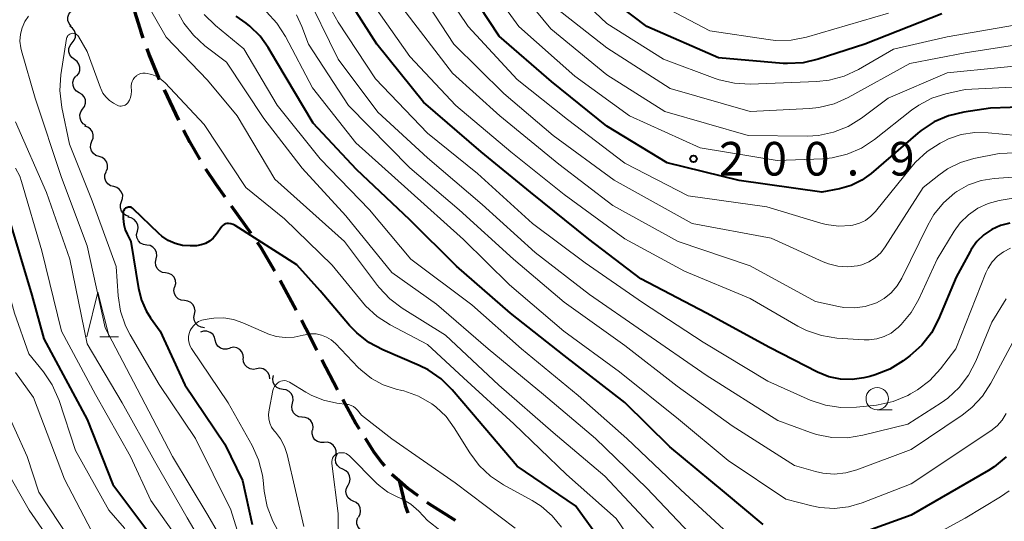
# Model space of a CAD drawing. Units: metres. Extents: x -68000 to -66000, y 28499 to 30000.
# Drawn here: x -66279 to -66169, y 28962 to 29018 of the extents above; entities that cross this region are included whole.
import ezdxf

# ---------------------------------------------------------------- set-up
doc = ezdxf.new("R2010")
doc.units = ezdxf.units.M
for name, color, linetype, lineweight in [('210300_徒歩道', 7, 'Continuous', 70), ('510200_細流', 7, 'Continuous', 30), ('633100_広葉樹林', 7, 'Continuous', 13), ('633200_針葉樹林', 7, 'Continuous', 13), ('710100_等高線(計曲線)', 7, 'Continuous', 40), ('710200_等高線(主曲線)', 7, 'Continuous', 13), ('731200_図化機測定による標高点', 7, 'Continuous', 40)]:
    doc.layers.add(name, color=color, linetype=linetype, lineweight=lineweight)
doc.styles.add('Style-WORKING', font='MS Gothic.ttf')

msp = doc.modelspace()

# ---------------------------------------------------------------- linework, layer by layer
at = {"layer": '210300_徒歩道', "linetype": 'Continuous', "lineweight": 70}
for p, q in [((-66262.43, 29009.93), (-66260.83, 29006.54)), ((-66254.93, 28996.97), (-66252.76, 28993.92)), ((-66249.46, 28988.62), (-66247.69, 28985.31)), ((-66244.8, 28979.77), (-66243.08, 28976.44))]:
    msp.add_line(p, q, dxfattribs=at)
at = {"layer": '210300_徒歩道', "linetype": 'Continuous', "lineweight": 70, "flags": 128}
for points in [[(-66265.87, 29019.3), (-66265.69, 29018.55), (-66264.99, 29016.26), (-66264.79, 29015.71)], [(-66264.37, 29014.53), (-66264.1, 29013.8), (-66263.05, 29011.26), (-66262.96, 29011.06)], [(-66260.26, 29005.42), (-66259.55, 29004.06), (-66258.44, 29002.15)], [(-66257.79, 29001.08), (-66256.65, 28999.38), (-66255.66, 28997.99)], [(-66252.03, 28992.9), (-66251.61, 28992.31), (-66250.09, 28989.7)], [(-66247.1, 28984.21), (-66246.61, 28983.29), (-66245.37, 28980.88)], [(-66242.48, 28975.34), (-66241, 28972.67), (-66240.63, 28972.08)], [(-66239.96, 28971.03), (-66239.04, 28969.57), (-66238.07, 28968.24), (-66237.82, 28967.95)], [(-66236.99, 28967.02), (-66236.19, 28966.31), (-66235.23, 28965.45), (-66234.1, 28964.63)], [(-66236.19, 28966.31), (-66235.51, 28963.53), (-66235.23, 28962.69)], [(-66233.09, 28963.9), (-66232.82, 28963.71), (-66229.92, 28961.9)]]:
    msp.add_lwpolyline(points, dxfattribs=at)
at = {"layer": '510200_細流', "linetype": 'Continuous', "lineweight": 30, "flags": 128}
for points in [[(-66272.82, 29017.02), (-66273.04, 29017.31), (-66273.17, 29017.65), (-66273.18, 29018.02), (-66273.06, 29018.37), (-66272.85, 29018.67), (-66272.54, 29018.88)], [(-66272.69, 29015.16), (-66272.46, 29015.45), (-66272.33, 29015.79), (-66272.32, 29016.16), (-66272.43, 29016.51), (-66272.64, 29016.81), (-66272.94, 29017.02)], [(-66272.44, 29013.31), (-66272.74, 29013.52), (-66272.95, 29013.82), (-66273.06, 29014.17), (-66273.05, 29014.53), (-66272.92, 29014.88), (-66272.69, 29015.16)], [(-66272.19, 29011.45), (-66271.96, 29011.73), (-66271.83, 29012.08), (-66271.82, 29012.44), (-66271.93, 29012.79), (-66272.14, 29013.09), (-66272.44, 29013.31)], [(-66271.9, 29009.59), (-66272.22, 29009.78), (-66272.45, 29010.07), (-66272.59, 29010.41), (-66272.6, 29010.78), (-66272.5, 29011.13), (-66272.29, 29011.43)], [(-66271.52, 29007.76), (-66271.31, 29008.06), (-66271.21, 29008.41), (-66271.22, 29008.78), (-66271.35, 29009.12), (-66271.59, 29009.4), (-66271.9, 29009.59)], [(-66271.13, 29005.92), (-66271.45, 29006.12), (-66271.68, 29006.4), (-66271.81, 29006.74), (-66271.83, 29007.11), (-66271.73, 29007.46), (-66271.52, 29007.76)], [(-66270.48, 29004.18), (-66270.35, 29004.52), (-66270.33, 29004.89), (-66270.43, 29005.24), (-66270.64, 29005.54), (-66270.93, 29005.76), (-66271.29, 29005.87)], [(-66269.68, 29002.48), (-66270.03, 29002.6), (-66270.32, 29002.81), (-66270.53, 29003.12), (-66270.63, 29003.47), (-66270.62, 29003.84), (-66270.48, 29004.18)], [(-66268.88, 29000.79), (-66268.74, 29001.13), (-66268.73, 29001.5), (-66268.83, 29001.85), (-66269.04, 29002.15), (-66269.33, 29002.37), (-66269.68, 29002.48)], [(-66268.04, 28999.11), (-66268.4, 28999.21), (-66268.7, 28999.42), (-66268.92, 28999.71), (-66269.03, 29000.06), (-66269.03, 29000.43), (-66268.91, 29000.78)], [(-66267.18, 28997.45), (-66267.06, 28997.79), (-66267.05, 28998.16), (-66267.17, 28998.51), (-66267.39, 28998.8), (-66267.69, 28999.01), (-66268.04, 28999.11)], [(-66266.31, 28995.78), (-66266.66, 28995.88), (-66266.97, 28996.09), (-66267.19, 28996.39), (-66267.3, 28996.74), (-66267.3, 28997.1), (-66267.18, 28997.45)], [(-66265.41, 28994.14), (-66265.33, 28994.5), (-66265.37, 28994.86), (-66265.53, 28995.2), (-66265.78, 28995.46), (-66266.1, 28995.63), (-66266.47, 28995.69)], [(-66264.36, 28992.59), (-66264.73, 28992.65), (-66265.05, 28992.82), (-66265.3, 28993.08), (-66265.46, 28993.42), (-66265.49, 28993.78), (-66265.41, 28994.14)], [(-66263.31, 28991.04), (-66263.23, 28991.39), (-66263.27, 28991.76), (-66263.42, 28992.09), (-66263.68, 28992.36), (-66264, 28992.53), (-66264.36, 28992.59)], [(-66262.26, 28989.48), (-66262.62, 28989.54), (-66262.95, 28989.71), (-66263.2, 28989.98), (-66263.35, 28990.31), (-66263.39, 28990.68), (-66263.31, 28991.04)], [(-66261.21, 28987.93), (-66261.12, 28988.29), (-66261.16, 28988.65), (-66261.32, 28988.99), (-66261.57, 28989.26), (-66261.9, 28989.43), (-66262.26, 28989.48)], [(-66260.15, 28986.39), (-66260.51, 28986.43), (-66260.84, 28986.59), (-66261.1, 28986.84), (-66261.27, 28987.17), (-66261.33, 28987.53), (-66261.26, 28987.89)], [(-66259.03, 28984.88), (-66258.96, 28985.24), (-66259.02, 28985.6), (-66259.18, 28985.93), (-66259.45, 28986.19), (-66259.78, 28986.34), (-66260.15, 28986.39)], [(-66257.92, 28983.37), (-66258.28, 28983.41), (-66258.61, 28983.57), (-66258.88, 28983.83), (-66259.04, 28984.15), (-66259.1, 28984.52), (-66259.03, 28984.88)], [(-66256.71, 28981.97), (-66256.8, 28982.32), (-66257, 28982.63), (-66257.29, 28982.85), (-66257.64, 28982.98), (-66258.01, 28982.98), (-66258.36, 28982.87)], [(-66255.06, 28981.07), (-66255.41, 28980.96), (-66255.78, 28980.96), (-66256.13, 28981.08), (-66256.42, 28981.31), (-66256.62, 28981.61), (-66256.71, 28981.97)], [(-66253.56, 28979.96), (-66253.59, 28980.32), (-66253.73, 28980.66), (-66253.97, 28980.94), (-66254.29, 28981.12), (-66254.65, 28981.19), (-66255.02, 28981.14)], [(-66252.1, 28978.78), (-66252.46, 28978.72), (-66252.82, 28978.78), (-66253.15, 28978.96), (-66253.4, 28979.22), (-66253.55, 28979.56), (-66253.59, 28979.92)], [(-66250.61, 28977.65), (-66250.65, 28978.01), (-66250.8, 28978.34), (-66251.05, 28978.61), (-66251.38, 28978.78), (-66251.74, 28978.85), (-66252.1, 28978.78)], [(-66249.15, 28976.48), (-66249.51, 28976.53), (-66249.84, 28976.7), (-66250.09, 28976.97), (-66250.25, 28977.3), (-66250.29, 28977.66), (-66250.21, 28978.02)], [(-66248.09, 28974.93), (-66248.01, 28975.29), (-66248.05, 28975.66), (-66248.21, 28975.99), (-66248.46, 28976.25), (-66248.79, 28976.42), (-66249.15, 28976.48)], [(-66247.02, 28973.39), (-66247.39, 28973.44), (-66247.71, 28973.61), (-66247.97, 28973.88), (-66248.12, 28974.21), (-66248.17, 28974.57), (-66248.09, 28974.93)], [(-66245.82, 28971.95), (-66245.78, 28972.32), (-66245.86, 28972.67), (-66246.05, 28972.99), (-66246.33, 28973.23), (-66246.67, 28973.36), (-66247.04, 28973.38)], [(-66244.56, 28970.56), (-66244.93, 28970.55), (-66245.28, 28970.66), (-66245.58, 28970.87), (-66245.79, 28971.17), (-66245.9, 28971.52), (-66245.89, 28971.89)], [(-66243.23, 28969.24), (-66243.22, 28969.61), (-66243.33, 28969.96), (-66243.54, 28970.26), (-66243.84, 28970.47), (-66244.2, 28970.58), (-66244.56, 28970.56)], [(-66242.47, 28967.57), (-66242.81, 28967.72), (-66243.07, 28967.98), (-66243.24, 28968.3), (-66243.3, 28968.67), (-66243.23, 28969.03), (-66243.06, 28969.35)], [(-66241.89, 28965.79), (-66241.71, 28966.11), (-66241.65, 28966.47), (-66241.71, 28966.83), (-66241.88, 28967.16), (-66242.14, 28967.41), (-66242.47, 28967.57)], [(-66241.3, 28964.01), (-66241.63, 28964.16), (-66241.9, 28964.42), (-66242.07, 28964.74), (-66242.13, 28965.1), (-66242.06, 28965.47), (-66241.89, 28965.79)], [(-66240.72, 28962.22), (-66240.54, 28962.55), (-66240.48, 28962.91), (-66240.53, 28963.27), (-66240.7, 28963.6), (-66240.97, 28963.85), (-66241.3, 28964.01)], [(-66239.86, 28960.57), (-66240.22, 28960.65), (-66240.53, 28960.84), (-66240.76, 28961.12), (-66240.9, 28961.47), (-66240.91, 28961.83), (-66240.81, 28962.18)]]:
    msp.add_lwpolyline(points, dxfattribs=at)
at = {"layer": '633100_広葉樹林', "linetype": 'Continuous', "lineweight": 13}
msp.add_line((-66182.8, 28974.2), (-66181.13, 28974.2), dxfattribs=at)
msp.add_circle((-66182.8, 28975.45), 1.25, dxfattribs=at)
at = {"layer": '633200_針葉樹林', "linetype": 'Continuous', "lineweight": 13}
msp.add_line((-66269.6, 28982.34), (-66267.52, 28982.34), dxfattribs=at)
at = {"layer": '633200_針葉樹林', "linetype": 'Continuous', "lineweight": 13, "flags": 128}
msp.add_lwpolyline([(-66271.06, 28982.34), (-66269.81, 28987.34), (-66268.56, 28982.34)], dxfattribs=at)
at = {"layer": '710100_等高線(計曲線)', "linetype": 'Continuous', "lineweight": 40, "flags": 128}
for points, elevation in [([(-66161.38, 29008.15), (-66170.15, 29007.85), (-66173.14, 29007.42), (-66174.84, 29007.02), (-66176.44, 29006.33), (-66177.9, 29005.38), (-66178.26, 29005.09), (-66183.46, 29000.59), (-66184.53, 28999.82), (-66185.72, 28999.24), (-66187, 28998.88), (-66189, 28998.5), (-66198.21, 28999.79), (-66206.24, 29001.76), (-66213, 29005.85), (-66219.17, 29010.83), (-66225, 29015.89), (-66229.4, 29022.6)], 200), ([(-66175.59, 29018.41), (-66184.19, 29015), (-66189.38, 29013.32), (-66191.08, 29012.93), (-66192.82, 29012.84), (-66193.31, 29012.87), (-66200.52, 29013.48), (-66208.51, 29017), (-66214.49, 29021.51)], 210), ([(-66169.04, 28994.77), (-66170.02, 28994.33), (-66170.91, 28993.73), (-66171.68, 28992.98), (-66172.3, 28992.1), (-66172.44, 28991.87), (-66173.97, 28989), (-66175.95, 28984.33), (-66176.76, 28982.79), (-66177.83, 28981.42), (-66179.17, 28980.22), (-66179.92, 28979.66), (-66181.4, 28978.74), (-66183.02, 28978.1), (-66183.63, 28977.93), (-66184.3, 28977.78), (-66185.6, 28977.59), (-66186.92, 28977.63), (-66188.2, 28977.9), (-66189.47, 28978.41), (-66194.83, 28981.17), (-66201.88, 28985), (-66209.19, 28988.81), (-66215, 28993.25), (-66221.51, 28998.49), (-66227.04, 29003), (-66233.48, 29008.52), (-66238.66, 29015), (-66242.68, 29021.32)], 190), ([(-66195.53, 28961.42), (-66199.86, 28965), (-66205.94, 28970.06), (-66211, 28975.03), (-66217.74, 28980.26), (-66223.75, 28985), (-66229.78, 28990.22), (-66235, 28995.39), (-66240.96, 29001.04), (-66245.8, 29006.2), (-66249.83, 29013), (-66250.79, 29014.62), (-66251.71, 29015.91), (-66252.84, 29017.01), (-66253.28, 29017.35), (-66254.38, 29018.14)], 180), ([(-66279.91, 28996.09), (-66277.21, 28987), (-66275.87, 28982.13), (-66271, 28973.11), (-66268.14, 28965.86), (-66263, 28959.03)], 180), ([(-66258.28, 28992.6), (-66258.8, 28992.51), (-66258.99, 28992.5), (-66259.51, 28992.49), (-66260.37, 28992.55), (-66261.2, 28992.76), (-66261.98, 28993.11), (-66262.69, 28993.59), (-66263.01, 28993.87), (-66265.89, 28996.64), (-66265.97, 28996.71), (-66266.07, 28996.77), (-66266.18, 28996.81), (-66266.3, 28996.82), (-66266.41, 28996.82), (-66266.52, 28996.8), (-66266.63, 28996.76), (-66266.73, 28996.7), (-66266.82, 28996.62), (-66266.89, 28996.53), (-66266.94, 28996.43), (-66266.98, 28996.33), (-66267, 28996.21), (-66267, 28996.17), (-66267, 28995.54), (-66266.94, 28994.9), (-66266.78, 28994.29), (-66266.56, 28993.81), (-66266.13, 28993), (-66265.29, 28987.73), (-66264.96, 28986.45), (-66264.42, 28985.24), (-66263.93, 28984.47), (-66262.87, 28983), (-66260.1, 28977), (-66255.63, 28970.37), (-66253.68, 28966.32), (-66252.58, 28961.42)], 170), ([(-66213, 28958.67), (-66216.5, 28963.5), (-66223, 28967.91), (-66228.1, 28973.9), (-66230.26, 28976.44), (-66231.5, 28977.66), (-66232.93, 28978.65), (-66233.93, 28979.15), (-66238.01, 28980.89), (-66239.55, 28981.71), (-66240.92, 28982.79), (-66241.71, 28983.62), (-66245, 28987.5), (-66247.6, 28990.4), (-66254.49, 28994.77), (-66254.72, 28994.89), (-66254.97, 28994.97), (-66255.23, 28995), (-66255.29, 28995), (-66255.43, 28994.99), (-66255.58, 28994.95), (-66255.71, 28994.89), (-66255.83, 28994.8), (-66255.93, 28994.7), (-66255.98, 28994.65), (-66256.6, 28993.76), (-66256.94, 28993.36), (-66257.34, 28993.03), (-66257.79, 28992.77), (-66258.28, 28992.6)], 170), ([(-66168, 28995.04), (-66169.04, 28994.77)], 190), ([(-66168.41, 28968.96), (-66169.75, 28967.85), (-66170.39, 28967.45), (-66179, 28962.44), (-66186.95, 28959.58)], 180)]:
    msp.add_lwpolyline(points, dxfattribs=dict(at, elevation=elevation))
at = {"layer": '710200_等高線(主曲線)', "linetype": 'Continuous', "lineweight": 13, "flags": 128}
for points, elevation in [([(-66163.24, 29010.43), (-66173, 29009.94), (-66175.13, 29009.47), (-66176.7, 29008.98), (-66178.16, 29008.22), (-66178.96, 29007.65), (-66183.09, 29004.38), (-66184.55, 29003.42), (-66186.15, 29002.73), (-66187.85, 29002.32), (-66188.88, 29002.23), (-66193.99, 29002.01), (-66202.56, 29003.44), (-66210.48, 29007), (-66216.55, 29011.45), (-66222.81, 29017), (-66227.11, 29022.89), (-66232.1, 29031), (-66236.23, 29037.77), (-66240.49, 29045)], 202), ([(-66163.81, 29017.78), (-66175, 29015.82), (-66181, 29014.46), (-66184.91, 29012.19), (-66186.49, 29011.45), (-66188.17, 29010.99), (-66189.56, 29010.84), (-66197, 29010.56), (-66198.74, 29010.64), (-66200.44, 29011.03), (-66200.88, 29011.18), (-66206.66, 29013.34), (-66213, 29017.32), (-66219, 29023), (-66223.59, 29030.41), (-66227.2, 29037), (-66231.83, 29044.17)], 208), ([(-66167.92, 28992.24), (-66168.69, 28991.84), (-66169.37, 28991.34), (-66169.95, 28990.73), (-66170.42, 28990.03), (-66170.67, 28989.5), (-66174.04, 28981), (-66175.75, 28978.77), (-66176.92, 28977.48), (-66178.3, 28976.42), (-66179.08, 28975.98), (-66179.4, 28975.81), (-66181.01, 28975.14), (-66182.71, 28974.77), (-66182.9, 28974.74), (-66185.11, 28974.5), (-66186.85, 28974.46), (-66188.57, 28974.72), (-66190.28, 28975.3), (-66195, 28977.4), (-66202.24, 28981.76), (-66209, 28986.19), (-66215.41, 28990.59), (-66221.3, 28995), (-66227.44, 29000.56), (-66233, 29005.06), (-66238.84, 29011.16), (-66243, 29017.47), (-66247, 29024.65)], 188), ([(-66207.77, 28961), (-66213.21, 28966.79), (-66219, 28971.67), (-66225.04, 28976.96), (-66231, 28982.53), (-66235.84, 28985.54), (-66237.24, 28986.58), (-66238.43, 28987.85), (-66238.6, 28988.07), (-66242.27, 28993), (-66250.06, 28999.94), (-66254.26, 29007), (-66257.57, 29011), (-66262.21, 29015.79), (-66266.11, 29022.62)], 174), ([(-66211, 29001.74), (-66217.38, 29006.62), (-66223, 29011.08), (-66228.47, 29017), (-66232.7, 29023.3)], 198), ([(-66163, 29013), (-66175, 29011.81), (-66181.57, 29009), (-66184.57, 29006.76), (-66186.05, 29005.84), (-66187.67, 29005.19), (-66189.37, 29004.83), (-66190.61, 29004.76), (-66197.2, 29004.8), (-66206.5, 29007.5), (-66213, 29011.59), (-66219.26, 29016.74), (-66224.42, 29023)], 204), ([(-66161.27, 29003.14), (-66169.19, 29002.81), (-66172.01, 29002.24), (-66173.52, 29001.8), (-66174.94, 29001.1), (-66175.93, 29000.4), (-66177.66, 28999), (-66181.9, 28992.39), (-66182.41, 28991.72), (-66183.03, 28991.16), (-66183.73, 28990.71), (-66184.51, 28990.4), (-66185, 28990.27), (-66186.09, 28990.15), (-66187.19, 28990.22), (-66188.26, 28990.48), (-66188.85, 28990.72), (-66194.64, 28993.36), (-66203.45, 28995), (-66212.17, 28999.83), (-66219, 29004.83), (-66224.48, 29009.52), (-66230.07, 29015), (-66234.38, 29021.62)], 196), ([(-66193.91, 28973), (-66201.91, 28978.09), (-66209, 28982.97), (-66214.92, 28987.08), (-66221, 28991.76), (-66226.9, 28997.1), (-66233, 29002.34), (-66238.57, 29007.43), (-66243, 29013.35), (-66246.81, 29021.19)], 186), ([(-66165.88, 28998.12), (-66169.18, 28997.56), (-66170.41, 28997.24), (-66171.57, 28996.71), (-66172.62, 28995.98), (-66173.53, 28995.08), (-66174.22, 28994.14), (-66176.12, 28991), (-66178.15, 28986.57), (-66179.02, 28985.05), (-66180.13, 28983.71), (-66180.5, 28983.36), (-66180.57, 28983.3), (-66181.26, 28982.77), (-66182.03, 28982.37), (-66182.85, 28982.11), (-66183.71, 28982), (-66184.25, 28982.01), (-66187.32, 28982.21), (-66189.04, 28982.48), (-66190.69, 28983.04), (-66191.65, 28983.53), (-66197, 28986.61), (-66204.32, 28989.68), (-66211, 28993.29), (-66217.76, 28998.24), (-66223.71, 29003), (-66229.84, 29008.16), (-66235, 29013.62), (-66239.68, 29020.32)], 192), ([(-66181.54, 29018.46), (-66190.7, 29015.8), (-66192.41, 29015.47), (-66194.16, 29015.43), (-66194.97, 29015.52), (-66201.5, 29016.5), (-66209, 29020.47)], 212), ([(-66173, 29014.04), (-66179.15, 29012.85), (-66186.03, 29009.06), (-66187.62, 29008.36), (-66189.31, 29007.94), (-66190.36, 29007.84), (-66197, 29007.51), (-66205.92, 29010.08), (-66213, 29014.6), (-66218.82, 29019.18)], 206), ([(-66291.03, 29018.97), (-66288.91, 29011), (-66286.43, 29001.57), (-66281.68, 28994.32), (-66279.14, 28985), (-66277.54, 28980.46), (-66275.89, 28978.43), (-66274.91, 28976.98), (-66274.16, 28975.26), (-66272.32, 28969.68), (-66268.61, 28963), (-66266.86, 28961), (-66264.33, 28955.67), (-66262.17, 28953)], 182), ([(-66277.58, 29018.15), (-66277.99, 29017.53), (-66278.29, 29016.84), (-66278.47, 29016.11), (-66278.52, 29015.36), (-66278.44, 29014.61), (-66278.35, 29014.25), (-66276.81, 29009), (-66273.87, 29000.13), (-66271, 28992.51), (-66269, 28983.35), (-66265.44, 28976.56), (-66261.48, 28969), (-66257.56, 28962.44), (-66253.21, 28955), (-66251.79, 28948.21), (-66251.39, 28946.19), (-66250.94, 28944.62)], 174), ([(-66203, 28959.66), (-66208.54, 28965.46), (-66214.27, 28971), (-66220.07, 28975.93), (-66226.25, 28981), (-66232.01, 28985.99), (-66237, 28989.53), (-66242.15, 28995.85), (-66247, 29001.18), (-66251.29, 29006.71), (-66255.47, 29013), (-66257.87, 29014.82), (-66259.16, 29016), (-66260.23, 29017.37), (-66260.79, 29018.37)], 176), ([(-66239.48, 28996.52), (-66245, 29002.2), (-66249.79, 29008.21), (-66253.52, 29014.48), (-66256.7, 29017.09), (-66257.95, 29018.31)], 178), ([(-66168.41, 28973.8), (-66168.86, 28973.06), (-66169.42, 28972.41), (-66170.12, 28971.85), (-66179, 28965.95), (-66184.48, 28963.82), (-66186.02, 28963.38), (-66187.61, 28963.21), (-66189.21, 28963.31), (-66190.12, 28963.5), (-66193, 28964.25), (-66199.46, 28968.54), (-66205, 28973.18), (-66211.56, 28978.44), (-66217.81, 28983), (-66223.85, 28988.15), (-66229, 28993.22), (-66235.21, 28998.79), (-66241, 29004.01), (-66245.87, 29010.13), (-66248.88, 29015.88), (-66249.83, 29017.34), (-66251.01, 29018.63)], 182), ([(-66170.1, 28977.18), (-66171.05, 28975.72), (-66172.25, 28974.45), (-66173.31, 28973.62), (-66179, 28969.77), (-66185.08, 28967.5), (-66186.32, 28967.16), (-66187.6, 28967.03), (-66188.88, 28967.13), (-66189.69, 28967.31), (-66192.02, 28967.98), (-66199, 28972.42), (-66205.15, 28976.85), (-66211, 28981.4), (-66217.77, 28986.23), (-66223.43, 28991), (-66229.48, 28996.52), (-66235, 29001.2), (-66241.85, 29008.15), (-66246.3, 29015), (-66247.04, 29017), (-66247.65, 29018.3)], 184), ([(-66224.94, 29007), (-66230.24, 29011.76), (-66235.76, 29019)], 194), ([(-66266.63, 29008.31), (-66266.76, 29008.22), (-66266.9, 29008.15), (-66267.06, 29008.11), (-66267.21, 29008.09), (-66267.37, 29008.1), (-66267.52, 29008.14), (-66267.66, 29008.2), (-66268.06, 29008.42), (-66268.52, 29008.73), (-66268.92, 29009.12), (-66269.25, 29009.56), (-66269.5, 29010.06), (-66269.52, 29010.13), (-66271, 29014.21), (-66272, 29015.88), (-66272.07, 29015.98), (-66272.16, 29016.07), (-66272.26, 29016.13), (-66272.38, 29016.18), (-66272.5, 29016.21), (-66272.62, 29016.22), (-66272.74, 29016.21), (-66272.86, 29016.18), (-66272.97, 29016.12), (-66273.07, 29016.05), (-66273.16, 29015.96), (-66273.23, 29015.86), (-66273.28, 29015.75), (-66273.31, 29015.63), (-66273.95, 29011.58), (-66274.08, 29009.84), (-66273.86, 29007.94), (-66273, 29003.84), (-66270.47, 28997.53), (-66267.79, 28990.21), (-66267.56, 28986.93), (-66267.28, 28985.21), (-66266.72, 28983.56), (-66266.22, 28982.59), (-66262.97, 28977.03), (-66258.91, 28971), (-66254.97, 28963.03), (-66253.7, 28959)], 172), ([(-66161, 29015.89), (-66173, 29014.04)], 206), ([(-66208.47, 28956.94), (-66211.94, 28962.06), (-66217.5, 28967), (-66223.37, 28972.63), (-66229, 28977.79), (-66233, 28981.49), (-66237.19, 28983.68), (-66238.65, 28984.62), (-66239.94, 28985.8), (-66240.29, 28986.21), (-66243.66, 28990.34), (-66249, 28995.5), (-66253.31, 28999), (-66257.96, 29006.04), (-66262.3, 29010.68), (-66262.74, 29011.08), (-66263.25, 29011.39), (-66263.8, 29011.61), (-66264, 29011.67), (-66264.3, 29011.74), (-66264.55, 29011.78), (-66264.8, 29011.77), (-66265.05, 29011.72), (-66265.29, 29011.63), (-66265.5, 29011.5), (-66265.56, 29011.45), (-66265.74, 29011.28), (-66265.89, 29011.07), (-66266, 29010.85), (-66266.06, 29010.61), (-66266.09, 29010.36), (-66266.09, 29010.28), (-66266.07, 29009.75), (-66266.09, 29009.41), (-66266.17, 29009.07), (-66266.3, 29008.75), (-66266.49, 29008.46), (-66266.52, 29008.42), (-66266.63, 29008.31)], 172), ([(-66279, 29006.35), (-66275.56, 28998.44), (-66272.94, 28991), (-66271, 28981.55), (-66267.11, 28975), (-66263.49, 28968.51), (-66259.86, 28962.14), (-66255.66, 28955)], 176), ([(-66163, 29000.5), (-66169.73, 29000.02), (-66171.2, 28999.78), (-66172.61, 28999.3), (-66173.91, 28998.57), (-66174.12, 28998.42), (-66175.4, 28997.32), (-66176.47, 28996.01), (-66177.16, 28994.82), (-66180.05, 28988.89), (-66180.57, 28988.03), (-66181.23, 28987.27), (-66182.01, 28986.64), (-66182.89, 28986.15), (-66183, 28986.11), (-66184.14, 28985.74), (-66185.33, 28985.58), (-66186.53, 28985.62), (-66187.12, 28985.72), (-66189.71, 28986.29), (-66197, 28990.27), (-66205.03, 28992.97), (-66212.33, 28997), (-66218.37, 29001.63), (-66224.94, 29007)], 194), ([(-66167.2, 29004.8), (-66170.4, 29005.13), (-66171.92, 29005.16), (-66173.42, 29004.92), (-66174.85, 29004.43), (-66175.32, 29004.2), (-66175.76, 29003.97), (-66177.23, 29003.04), (-66178.52, 29001.86), (-66178.95, 29001.36), (-66182.99, 28996.34), (-66183.51, 28995.8), (-66184.12, 28995.35), (-66184.79, 28995.02), (-66185.51, 28994.81), (-66185.76, 28994.77), (-66187.13, 28994.7), (-66188.49, 28994.87), (-66189.11, 28995.03), (-66195.14, 28996.86), (-66203.91, 28998.09), (-66211, 29001.74)], 198), ([(-66279.02, 29001.19), (-66278.55, 29000.28), (-66278.34, 28999.7), (-66276.06, 28991.94), (-66273.89, 28983), (-66270.1, 28975.9), (-66266.17, 28969), (-66263.9, 28964.1), (-66260.3, 28959)], 178), ([(-66168.06, 28965.16), (-66169.05, 28964.48), (-66173, 28962.11), (-66183.76, 28956.24), (-66185.69, 28955.62), (-66186.96, 28955.33), (-66188.26, 28955.27), (-66189.6, 28955.44), (-66192.02, 28955.98), (-66199, 28959.98), (-66204.73, 28965.27), (-66210.75, 28971), (-66216.21, 28975.79), (-66222.51, 28981), (-66228.08, 28985.92), (-66234.86, 28991), (-66239.48, 28996.52)], 178), ([(-66168.4, 28986.6), (-66170.02, 28983.98), (-66171.8, 28979.63), (-66172.6, 28978.08), (-66173.65, 28976.69), (-66174.93, 28975.5), (-66175.68, 28974.98), (-66179.39, 28972.61), (-66184.41, 28971.36), (-66186.13, 28971.08), (-66187.87, 28971.11), (-66189.59, 28971.44), (-66190.27, 28971.67), (-66193.91, 28973)], 186), ([(-66257.16, 28984.4), (-66257.84, 28984.29), (-66258.21, 28984.2), (-66258.57, 28984.05), (-66258.89, 28983.84), (-66259.16, 28983.57), (-66259.39, 28983.26), (-66259.5, 28983.06), (-66259.63, 28982.72), (-66259.69, 28982.37), (-66259.69, 28982.01), (-66259.63, 28981.66), (-66259.51, 28981.32), (-66259.35, 28981.03), (-66255.28, 28975), (-66252.6, 28970.21), (-66251.88, 28968.62), (-66251.45, 28966.93), (-66251.37, 28966.36), (-66251.24, 28965.11), (-66250.91, 28963.4), (-66250.29, 28961.77), (-66249.76, 28960.82)], 168), ([(-66218.04, 28961.12), (-66219.08, 28962.38), (-66220.31, 28963.45), (-66221.32, 28964.09), (-66224.54, 28965.83), (-66226, 28966.79), (-66227.26, 28967.99), (-66228.29, 28969.39), (-66230.02, 28972.2), (-66230.95, 28973.45), (-66232.09, 28974.53), (-66232.53, 28974.86), (-66234.03, 28975.72), (-66235.66, 28976.31), (-66235.89, 28976.37), (-66236.53, 28976.52), (-66237.96, 28977), (-66239.28, 28977.71), (-66240.46, 28978.65), (-66240.75, 28978.94), (-66243.3, 28981.6), (-66243.76, 28982.01), (-66244.28, 28982.33), (-66244.86, 28982.55), (-66245.46, 28982.67), (-66246.07, 28982.68), (-66246.68, 28982.59), (-66246.91, 28982.53), (-66247.89, 28982.31), (-66248.9, 28982.26), (-66249.9, 28982.39), (-66250.86, 28982.69), (-66251, 28982.76), (-66253.62, 28983.92), (-66254.66, 28984.28), (-66255.76, 28984.46), (-66256.86, 28984.44), (-66257.16, 28984.4)], 168), ([(-66166.61, 28983.69), (-66170.1, 28977.18)], 184), ([(-66281.87, 28978.13), (-66277.71, 28969), (-66276.41, 28965), (-66271.86, 28958.14), (-66267, 28951.29), (-66264.24, 28947.76), (-66261, 28940.88), (-66255.36, 28932.64), (-66252.24, 28926.83), (-66251.55, 28925.23), (-66251.16, 28923.53), (-66251.09, 28922.93), (-66250.92, 28920.85), (-66250.92, 28920), (-66251.07, 28919.17), (-66251.36, 28918.38), (-66251.79, 28917.64), (-66251.88, 28917.52), (-66253, 28916.04), (-66263, 28908.29), (-66274.88, 28903), (-66285, 28900.5)], 186), ([(-66279, 28978.36), (-66277, 28975.58), (-66273.53, 28966.47), (-66269.65, 28959)], 184), ([(-66223.24, 28961), (-66229.93, 28966.07), (-66237, 28970.96), (-66240.4, 28973.6), (-66240.84, 28974.16), (-66241.04, 28974.38), (-66241.28, 28974.56), (-66241.54, 28974.7), (-66241.83, 28974.79), (-66241.98, 28974.81), (-66243.14, 28974.95), (-66244.61, 28975.27), (-66246, 28975.83), (-66246.6, 28976.16), (-66248.44, 28977.29), (-66248.62, 28977.38), (-66248.8, 28977.44), (-66249, 28977.46), (-66249.19, 28977.45), (-66249.39, 28977.4), (-66249.57, 28977.32), (-66249.78, 28977.18), (-66249.96, 28977.01), (-66250.1, 28976.81), (-66250.21, 28976.59), (-66250.28, 28976.36), (-66250.71, 28974.2), (-66250.77, 28973.7), (-66250.73, 28973.21), (-66250.62, 28972.73), (-66250.42, 28972.28), (-66250.15, 28971.86), (-66250, 28971.7), (-66249.42, 28970.95), (-66248.97, 28970.12), (-66248.67, 28969.2), (-66246.83, 28961.17)], 166), ([(-66226.92, 28957.08), (-66233, 28961.86), (-66234, 28962.9), (-66234.88, 28963.66), (-66235.88, 28964.26), (-66236.34, 28964.47), (-66237.43, 28965.02), (-66238.41, 28965.75), (-66238.7, 28966.02), (-66241.78, 28969.09), (-66241.94, 28969.22), (-66242.11, 28969.32), (-66242.3, 28969.39), (-66242.5, 28969.42), (-66242.71, 28969.42), (-66242.91, 28969.39), (-66243.08, 28969.33), (-66243.24, 28969.24), (-66243.39, 28969.12), (-66243.51, 28968.98), (-66243.61, 28968.81), (-66243.67, 28968.64), (-66243.71, 28968.45), (-66243.71, 28968.27), (-66243.71, 28968.21), (-66243, 28962.62), (-66243, 28959.79)], 164), ([(-66280.22, 28967.78), (-66277.51, 28963), (-66273, 28956.5), (-66268.48, 28949.52), (-66264.46, 28943), (-66260, 28936), (-66255.65, 28928.35), (-66254.3, 28923.01), (-66254.14, 28922.06), (-66254.15, 28921.1), (-66254.33, 28920.16), (-66254.67, 28919.26), (-66255.16, 28918.44), (-66255.31, 28918.24), (-66257, 28916.11), (-66265, 28909.99), (-66273.84, 28906.16), (-66285, 28903.1)], 188)]:
    msp.add_lwpolyline(points, dxfattribs=dict(at, elevation=elevation))
at = {"layer": '731200_図化機測定による標高点', "linetype": 'Continuous', "lineweight": 40}
msp.add_circle((-66203.32, 29002.22, 200.92), 0.375, dxfattribs=at)

# ---------------------------------------------------------------- texts
at = {"layer": '731200_図化機測定による標高点', "linetype": 'Continuous', "lineweight": 40, "style": 'Style-WORKING'}
for s, p in [('2', (-66200.47, 29000.35, -10)), ('0', (-66195.72, 29000.35, -10)), ('0', (-66190.97, 29000.35, -10)), ('9', (-66181.47, 29000.35, -10)), ('.', (-66186.22, 29000.35, -10))]:
    msp.add_text(s, height=3.75, dxfattribs=at).set_placement(p)

doc.saveas('drawing.dxf')
